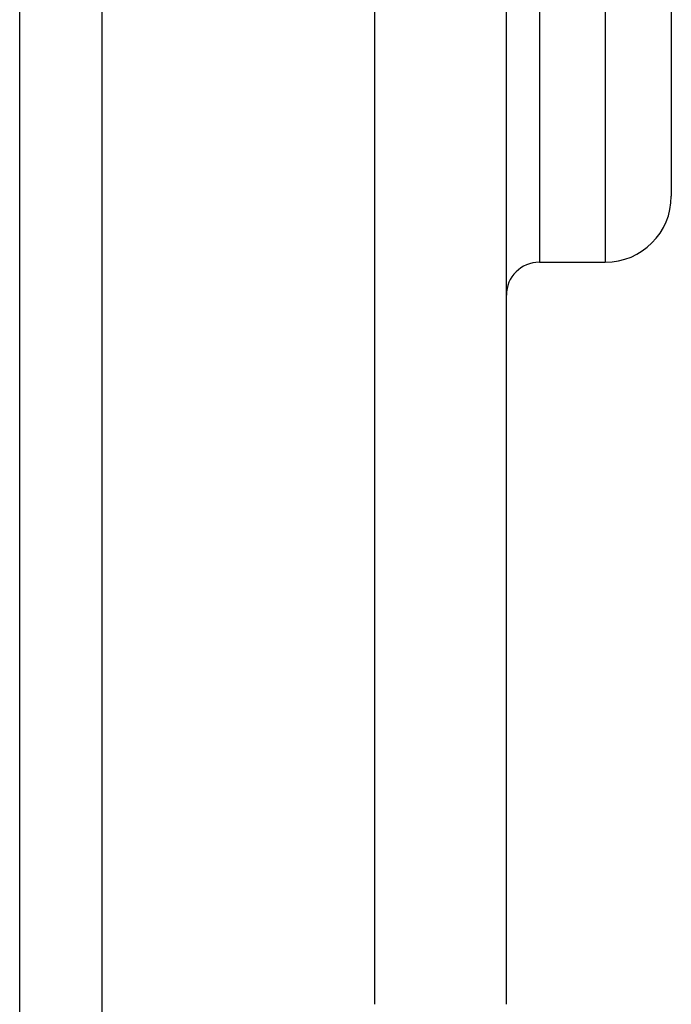
# Model space of a CAD drawing. Extents: x -57 to 354, y -38 to 248.
# Drawn here: x 159 to 159, y 14 to 15 of the extents above; entities that cross this region are included whole.
import ezdxf

# ---------------------------------------------------------------- set-up
doc = ezdxf.new("R2010")
doc.units = 0
doc.header["$MEASUREMENT"] = 0
doc.layers.add('_4-A_クリップ', color=7, linetype='CONTINUOUS')

msp = doc.modelspace()

# ---------------------------------------------------------------- linework, layer by layer
at = {"layer": '_4-A_クリップ', "color": 7, "linetype": 'Continuous'}
for p, q in [((158.50943, 12.96323), (158.50943, 21.50323)), ((158.55943, 12.96323), (158.55943, 21.50323)), ((158.72443, 16.245), (158.72443, 14.065)), ((158.80443, 14.065), (158.80443, 16.245)), ((158.82443, 15.375), (158.82443, 14.515)), ((158.86443, 15.375), (158.86443, 14.515)), ((158.90443, 15.335), (158.90443, 14.555)), ((158.82443, 14.515), (158.86443, 14.515))]:
    msp.add_line(p, q, dxfattribs=at)
for centre, radius, start, end in [((158.86443, 14.555), 0.04, 270, 0), ((158.82443, 14.495), 0.02, 90, 180)]:
    msp.add_arc(centre, radius, start, end, dxfattribs=at)

doc.saveas('drawing.dxf')
